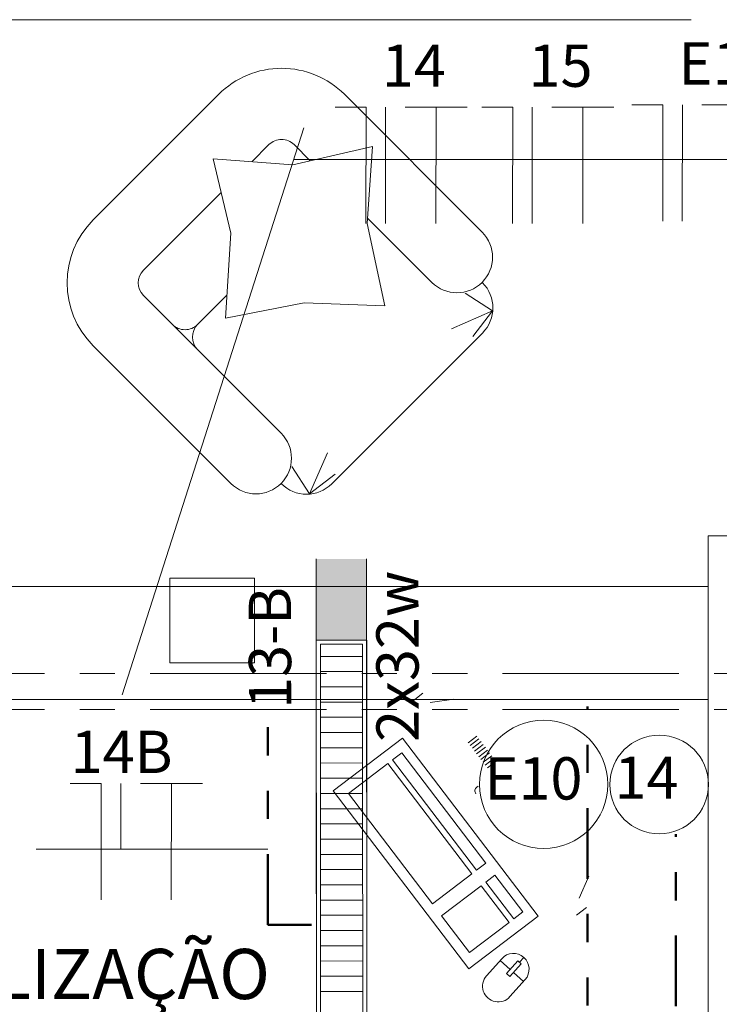
# Model space of a CAD drawing. Units: millimetres. Extents: x 2536 to 4832, y 418 to 822.
# Drawn here: x 2554 to 2557, y 485 to 488 of the extents above; entities that cross this region are included whole.
import ezdxf

# ---------------------------------------------------------------- set-up
doc = ezdxf.new("R2010")
doc.units = ezdxf.units.MM
doc.header["$MEASUREMENT"] = 0
doc.linetypes.add('DIVIDE2', pattern=[0.625, 0.25, -0.125, 0, -0.125, 0, -0.125])
doc.linetypes.add('PHANTOM2', pattern=[1.25, 0.625, -0.125, 0.125, -0.125, 0.125, -0.125])
for name, color, linetype in [('01', 1, 'Continuous'), ('02', 2, 'Continuous'), ('ARQ-PIS', 2, 'Continuous'), ('FIOS', 2, 'Continuous'), ('MGE_cotas', 1, 'Continuous'), ('PENA01', 1, 'Continuous')]:
    doc.layers.add(name, color=color, linetype=linetype)
doc.styles.add('ROMANS', font='romans')
doc.styles.get("Standard").update_dxf_attribs({"font": 'arial.ttf'})

msp = doc.modelspace()

# ---------------------------------------------------------------- hatches: boundary and pattern name
at = {"layer": '01', "lineweight": 5}
h = msp.add_hatch(color=31, dxfattribs=at)
h.paths.add_polyline_path([(2555.219454031092, 485.8656324032445), (2555.398014021123, 485.8656920546741), (2555.39791780914, 486.1536920386197), (2555.21935781911, 486.1536323871906)])
h.paths.add_polyline_path([(2555.398615346016, 484.0656921551163), (2555.220055355985, 484.0656325036866), (2555.220151567968, 483.7776325197406), (2555.398711557998, 483.7776921711702)])

# ---------------------------------------------------------------- linework, layer by layer
for p, q in [((2556.549085672453, 488.0655244282574), (2553.600365914494, 488.0655244282573)), ((2554.873331977737, 487.8009561671963), (2554.650528220127, 487.5781524095869)), ((2555.318939492955, 487.8009561671963), (2555.807392229176, 487.3125034309751)), ((2554.99086968104, 487.5620078583249), (2555.051574983824, 487.6227131611088)), ((2555.419199728052, 487.6159520103494), (2555.136435579404, 487.5511229111024)), ((2555.140696486867, 487.6227131611088), (2555.198139850404, 487.5652697975721)), ((2555.400104007781, 487.3429041529615), (2555.419199728052, 487.6159520103494)), ((2554.427724462517, 487.3553486519775), (2554.650528220127, 487.5781524095869)), ((2555.136435579404, 487.5511229111024), (2554.853719109079, 487.5722635346482)), ((2554.853719109079, 487.5722635346482), (2554.915697725574, 487.3081685468986)), ((2554.605967468605, 487.1771056458899), (2554.881737431361, 487.4528756086457)), ((2555.401437533907, 487.3619721140692), (2555.629149223088, 487.1342604248875)), ((2555.462888203753, 487.050471391376), (2555.400104007781, 487.3429041529615)), ((2554.915697725574, 487.3081685468986), (2554.89740758478, 487.0067829156749)), ((2555.807392229176, 487.1342604248875), (2555.808744977257, 487.1329076768077)), ((2554.605967468605, 487.0879841428462), (2555.094420204827, 486.599531406625)), ((2554.798285203578, 486.9847879109169), (2554.902390605075, 487.0888933124136)), ((2555.843710005094, 487.0334744503979), (2555.747186429765, 487.0959119832917)), ((2554.89740758478, 487.0067829156749), (2555.176907535765, 487.0621098634588)), ((2555.176907535765, 487.0621098634588), (2555.462888203753, 487.050471391376)), ((2555.843710005094, 487.0334744503979), (2555.699090359448, 486.9697550033432)), ((2555.843710005094, 487.0334744503979), (2555.774164955408, 486.9427502143529)), ((2555.808744977257, 486.9546646707201), (2555.541380468125, 486.687300161589)), ((2554.427724462517, 486.9097411367587), (2554.916177198739, 486.4212884005375)), ((2555.274015958994, 486.4199356524576), (2555.541380468125, 486.687300161589)), ((2555.195206179316, 486.3849706246195), (2555.258925626371, 486.5295902702661)), ((2555.195206179316, 486.3849706246195), (2555.132768646422, 486.481494199949)), ((2555.195206179316, 486.3849706246195), (2555.285930415361, 486.454515674306)), ((2555.094420204827, 486.4212884005375), (2555.095772952906, 486.4199356524576)), ((2556.609085672452, 486.2356729079027), (2556.609085672453, 475.6418321013957)), ((2556.609085672452, 486.2356729079024), (2556.809085672454, 486.2356729079024)), ((2556.609085672452, 486.0557113850772), (2553.59664431505, 486.0557113850774)), ((2554.700365914496, 486.0855244282576), (2555.000365914496, 486.0855244282576)), ((2554.700365914496, 486.0855244282576), (2554.700365914496, 485.7855244282576)), ((2555.000365914496, 486.0855244282576), (2555.000365914496, 485.7855244282576)), ((2554.700365914496, 485.7855244282576), (2555.000365914496, 485.7855244282576)), ((2555.597542081963, 485.6775785440508), (2555.562768913543, 485.6510566246246)), ((2556.609085672452, 485.6557113850773), (2553.596644315049, 485.6557113850773)), ((2555.622705531047, 485.6445864804222), (2555.706943174868, 485.6564529658748)), ((2555.524513877751, 485.5182917196029), (2555.278887634608, 485.330949589926)), ((2556.005939053415, 484.8870900915894), (2555.524513877751, 485.5182917196029)), ((2555.757797644175, 485.502171615702), (2555.788587536787, 485.5256554421024)), ((2555.765378260915, 485.4922325890906), (2555.796168153527, 485.5157164155056)), ((2555.772958877657, 485.4822935624937), (2555.803748770269, 485.5057773888942)), ((2555.780539494399, 485.4723545358823), (2555.811329387009, 485.4958383622974)), ((2555.522347430571, 485.4659620399283), (2555.489773051931, 485.4411171642818)), ((2555.820482816277, 485.075073589683), (2555.522347430571, 485.4659620399283)), ((2555.78812011114, 485.4624155092855), (2555.818910003751, 485.485899335686)), ((2555.795700727881, 485.4524764826887), (2555.826490620493, 485.4759603090891)), ((2555.803281344622, 485.4425374560773), (2555.834071237235, 485.4660212824923)), ((2555.473186531591, 485.4284664230321), (2555.333286052019, 485.3217626219515)), ((2555.771321917297, 485.0375779727868), (2555.473186531591, 485.4284664230321)), ((2555.489773051931, 485.4411171642818), (2555.787908437639, 485.0502287140365)), ((2555.810861961363, 485.4325984294804), (2555.841651853975, 485.4560822558809)), ((2555.818442578106, 485.422659402869), (2555.849232470715, 485.4461432292841)), ((2555.826023194847, 485.4127203762722), (2555.856813087457, 485.4362042026727)), ((2555.278887634608, 485.330949589926), (2555.760312810271, 484.6997479619125)), ((2555.333286052019, 485.3217626219515), (2555.631421437727, 484.9308741717063)), ((2555.793554272115, 485.3484715056651), (2555.788594615439, 485.3446887150598)), ((2554.226296771372, 485.1250687267234), (2555.046941109944, 485.1250687267235)), ((2555.787908437639, 485.0502287140365), (2555.820482816277, 485.075073589683)), ((2555.631421437727, 484.9308741717063), (2555.771321917297, 485.0375779727868)), ((2555.852958880054, 485.032493879767), (2555.820384501415, 485.0076490041059)), ((2555.820384501415, 485.0076490041059), (2555.919762442967, 484.8773535362665)), ((2555.952336821607, 484.902198411913), (2555.852958880054, 485.032493879767)), ((2556.152004802377, 484.9506166203895), (2556.185724539111, 485.0287176669038)), ((2555.803797981073, 484.9949982628708), (2555.663897501503, 484.8882944617902)), ((2555.903175922627, 484.8647027950168), (2555.803797981073, 484.9949982628708)), ((2555.919762442967, 484.8773535362665), (2555.952336821607, 484.902198411913)), ((2556.142395083043, 484.8911026373347), (2556.177168251464, 484.9176245567609)), ((2555.663897501503, 484.8882944617902), (2555.763275443055, 484.7579989939508)), ((2555.760312810271, 484.6997479619125), (2556.005939053415, 484.8870900915894)), ((2555.763275443055, 484.7579989939508), (2555.903175922627, 484.8647027950168)), ((2555.822958496731, 484.675723470525), (2555.876846008219, 484.7362950761702)), ((2555.907033691575, 484.6981081561202), (2555.871219288281, 484.7299704296705)), ((2555.934263468095, 484.7287154571344), (2555.894449707082, 484.6839632805162)), ((2555.945921917413, 484.7183435210567), (2555.934263468095, 484.7287154571344)), ((2555.940092692755, 484.7235294890955), (2555.955537877763, 484.7408904625294)), ((2555.9061081564, 484.673591344453), (2555.945921917413, 484.7183435210567)), ((2555.894449707082, 484.6839632805162), (2555.9061081564, 484.673591344453)), ((2555.960133264123, 484.6621985929918), (2555.906245752635, 484.6016269873465)), ((2555.954506544185, 484.6558739464921), (2555.918692140894, 484.6877362200424))]:
    msp.add_line(p, q, dxfattribs=at)
at = {"layer": '01', "color": 1, "lineweight": 5}
msp.add_line((2554.531241552527, 485.6713832678156), (2555.174830666159, 487.682342164846), dxfattribs=at)
at = {"layer": '01', "color": 31, "lineweight": 5}
for p, q in [((2555.220151567968, 483.7776325197406), (2555.21935781911, 486.1536323871906)), ((2555.39791780914, 486.1536920386197), (2555.398711557998, 483.7776921711702)), ((2555.219454031092, 485.8656324032445), (2555.398014021123, 485.8656920546741)), ((2555.383633256461, 485.8081107819294), (2555.233873264823, 485.8080607516986)), ((2555.383651296208, 485.7541107849429), (2555.23389130457, 485.7540607547116)), ((2555.383669335954, 485.7001107879564), (2555.233909344317, 485.7000607577252)), ((2555.383687375701, 485.6461107909695), (2555.233927384063, 485.6460607607382)), ((2555.383705415448, 485.5921107939826), (2555.23394542381, 485.5920607637518)), ((2555.383723455195, 485.5381107969961), (2555.233963463557, 485.5380607667648)), ((2555.383741494942, 485.4841108000091), (2555.233981503304, 485.4840607697784)), ((2555.383759534689, 485.4301108030222), (2555.233999543051, 485.4300607727914)), ((2555.383777574435, 485.3761108060357), (2555.234017582798, 485.3760607758049)), ((2555.383795614182, 485.3221108090493), (2555.234035622544, 485.322060778818)), ((2555.383813653929, 485.2681108120623), (2555.234053662291, 485.2680607818311)), ((2555.383831693675, 485.2141108150754), (2555.234071702038, 485.2140607848446)), ((2555.383849733422, 485.1601108180889), (2555.234089741784, 485.1600607878577)), ((2555.383867773169, 485.106110821102), (2555.234107781531, 485.1060607908712)), ((2555.383885812916, 485.0521108241155), (2555.234125821278, 485.0520607938843)), ((2555.383903852663, 484.9981108271286), (2555.234143861025, 484.9980607968973)), ((2555.383921892409, 484.9441108301417), (2555.234161900772, 484.9440607999109)), ((2555.383939932156, 484.8901108331552), (2555.234179940519, 484.8900608029244)), ((2555.383957971903, 484.8361108361682), (2555.234197980265, 484.8360608059374)), ((2555.38397601165, 484.7821108391818), (2555.234216020012, 484.7820608089505)), ((2555.383994051396, 484.7281108421948), (2555.234234059759, 484.728060811964)), ((2555.384012091143, 484.6741108452079), (2555.234252099505, 484.6740608149771)), ((2555.38403013089, 484.6201108482214), (2555.234270139252, 484.6200608179906))]:
    msp.add_line(p, q, dxfattribs=at)
at = {"layer": '01', "color": 6, "linetype": 'PHANTOM2', "lineweight": 5}
for p, q in [((2552.130327409107, 485.7477182864251), (2572.359271335185, 485.747718286428)), ((2552.130327409106, 485.620150879361), (2572.359271335185, 485.6201508793641))]:
    msp.add_line(p, q, dxfattribs=at)
at = {"layer": '01', "color": 31, "lineweight": 5}
for points in [[(2555.220055355985, 484.0656325036866), (2555.219454031092, 485.8656324032445), (2555.398014021123, 485.8656920546741), (2555.398615346016, 484.0656921551163)], [(2555.234450544582, 484.0800373134825), (2555.233858840888, 485.8512372146474), (2555.383618832526, 485.8512872448782), (2555.38421053622, 484.0800873437133)]]:
    msp.add_lwpolyline(points, close=True, dxfattribs=at)
at = {"layer": '01', "lineweight": 5}
for centre, radius, start, end in [((2555.096135735345, 487.5781524095869), 0.3150920957588989, 44.99999999969559, 135.0000000003044), ((2555.096135735345, 487.5781524095869), 0.06301841915177979, 44.99999999969559, 135.0000000003044), ((2554.650528220127, 487.132544894368), 0.3150920957588989, 135.0000000003044, 224.9999999996956), ((2555.718270726133, 487.2233819279313), 0.1260368383035659, 224.9999999996956, 44.99999999969559), ((2554.650528220127, 487.132544894368), 0.06301841915177979, 135.0000000003044, 224.9999999996956), ((2555.719623474212, 487.0437861737639), 0.1260368383035596, 315.0000000003045, 44.99999999969559), ((2554.753724452056, 487.0293486624388), 0.06301841915177979, 224.9999999996956, 315.0000000003045), ((2554.8428459551, 486.940227159395), 0.06301841915177979, 135.0000000003044, 224.9999999996956), ((2555.005298701783, 486.5104099035813), 0.1260368383035659, 224.9999999996956, 44.99999999969559), ((2555.18489445595, 486.5090571555014), 0.1260368383035596, 224.9999999996956, 315.0000000003045), ((2555.798860308559, 485.3312292564841), 0.01692753615775664, 127.3332075134294, 217.3332075155895), ((2555.918489636171, 484.699246834581), 0.05573835263140799, 318.3421185112085, 138.3421185112084), ((2555.864602124683, 484.6386752289358), 0.05573835263140799, 138.3421185112084, 318.3421185112085)]:
    msp.add_arc(centre, radius, start, end, dxfattribs=at)
at = {"layer": '02', "lineweight": 13}
for centre, radius in [((2556.025787888187, 485.3543319844434), 0.2275), ((2556.435547440449, 485.3538680218299), 0.175)]:
    msp.add_circle(centre, radius, dxfattribs=at)
at = {"layer": 'ARQ-PIS', "color": 8, "linetype": 'DIVIDE2', "lineweight": 50}
for p, q in [((2555.046941109944, 484.8567247096362), (2555.046941109944, 485.6351578754975)), ((2556.181815685441, 482.5448686576747), (2556.181815685441, 485.6299257560559)), ((2556.494840645139, 482.0931544279451), (2556.494840645139, 485.1782115263263)), ((2555.202778634545, 484.8567247096362), (2555.046941109944, 484.8567247096362))]:
    msp.add_line(p, q, dxfattribs=at)
at = {"layer": 'FIOS', "lineweight": 13}
for p, q in [((2556.338804293166, 487.763626093247), (2556.448804167303, 487.7634596910749)), ((2556.448804167303, 487.7634596910749), (2556.448180159158, 487.3509601630586)), ((2556.518063316232, 487.7633549193839), (2556.517439308087, 487.3508553913675)), ((2556.587322465161, 487.7632501476929), (2556.697322339299, 487.7630837455208)), ((2555.285884524388, 487.7555061744695), (2555.395884398525, 487.7553397722974)), ((2555.395884398525, 487.7553397722974), (2555.39526039038, 487.342840244281)), ((2555.465143547454, 487.7552350006064), (2555.464519539309, 487.3427354725899)), ((2555.534402696383, 487.7551302289154), (2555.644402570521, 487.7549638267433)), ((2555.644402570521, 487.7549638267433), (2555.643778562375, 487.3424642987268)), ((2555.644402570521, 487.7549638267433), (2555.754402444658, 487.7547974245711)), ((2555.806226809691, 487.7555061744695), (2555.916226683828, 487.7553397722974)), ((2555.916226683828, 487.7553397722974), (2555.915602675683, 487.342840244281)), ((2555.985485832757, 487.7552350006064), (2555.984861824611, 487.3427354725899)), ((2556.054744981685, 487.7551302289154), (2556.164744855824, 487.7549638267433)), ((2556.164744855824, 487.7549638267433), (2556.164120847678, 487.3424642987268)), ((2556.164744855824, 487.7549638267433), (2556.274744729961, 487.7547974245711)), ((2554.346815644391, 485.3576842268246), (2554.456815518528, 485.3575178246525)), ((2554.456815518528, 485.3575178246525), (2554.456191510383, 484.9450182966362)), ((2554.526074667457, 485.3574130529615), (2554.525723188868, 485.1250687267234)), ((2554.595333816386, 485.3573082812705), (2554.705333690524, 485.3571418790984)), ((2554.705333690524, 485.3571418790984), (2554.704709682378, 484.944642351082)), ((2554.705333690524, 485.3571418790984), (2554.815333564662, 485.3569754769262))]:
    msp.add_line(p, q, dxfattribs=at)
at = {"layer": 'MGE_cotas', "lineweight": 5}
msp.add_line((2555.138879680826, 487.570009696382), (2557.734752542586, 487.5700096963823), dxfattribs=at)

# ---------------------------------------------------------------- texts
at = {"layer": '01', "lineweight": 5}
msp.add_text('FISCALIZAÇÃO', height=0.1779745498206374, dxfattribs=at).set_placement((2553.422964053661, 484.5930571104246))
at = {"layer": 'PENA01', "style": 'ROMANS'}
for s, p in [('14', (2555.451595027247, 487.8275428899789)), ('15', (2555.971937312549, 487.8275428899789)), ('E10', (2556.504514796025, 487.8356628087565)), ('14B', (2554.347976878839, 485.39449553202)), ('E10', (2555.815752606948, 485.300545137735)), ('14', (2556.27706165272, 485.3031253678443))]:
    msp.add_text(s, height=0.15, dxfattribs=at).set_placement(p)
for s, p in [('2x32w', (2555.582622616973, 485.5050118709287)), ('13-B', (2555.130354968386, 485.6218939554392))]:
    msp.add_text(s, height=0.15, rotation=90.09249540289615, dxfattribs=at).set_placement(p)

doc.saveas('drawing.dxf')
